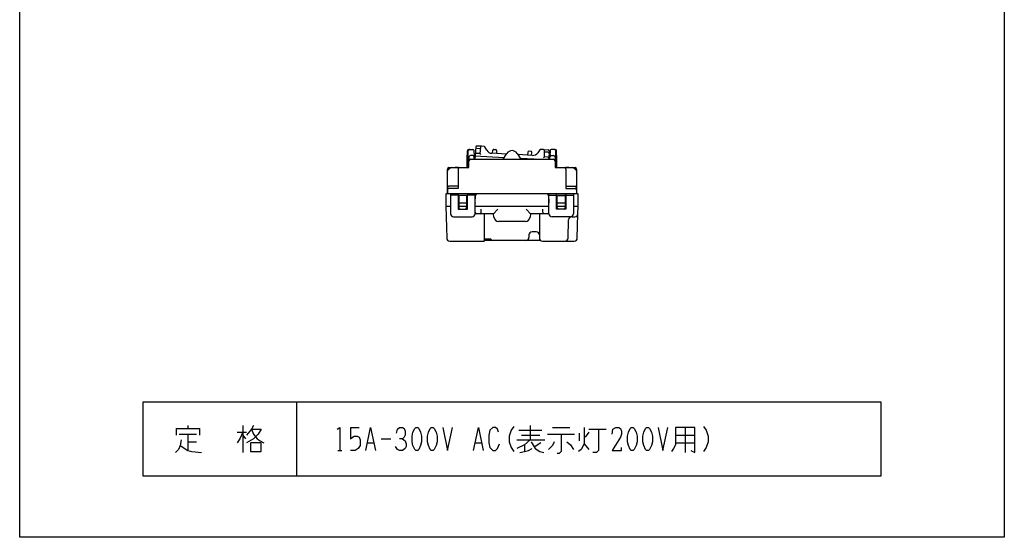
# Model space of a CAD drawing. Extents: x 0 to 320, y 0 to 340.
# Drawn here: x 0 to 320, y 0 to 168 of the extents above; entities that cross this region are included whole.
import ezdxf

# ---------------------------------------------------------------- set-up
doc = ezdxf.new("R2010")
doc.units = 0
doc.layers.add('1', color=7, linetype='CONTINUOUS')

msp = doc.modelspace()

# ---------------------------------------------------------------- linework, layer by layer
at = {"layer": '1', "color": 5, "linetype": 'CONTINUOUS'}
for p, q in [((145.98417, 126.15), (147.267716, 126.15)), ((147.567132, 125.868713), (147.691144, 123.884511)), ((149.690422, 126.393161), (148.491173, 126.456011)), ((150.052944, 127.175259), (148.558007, 127.253606)), ((150.963934, 127.127516), (150.052944, 127.175259)), ((151.811946, 125.908355), (151.20947, 126.975424)), ((158.19724, 124.645553), (153.448854, 124.894405)), ((153.696409, 124.881432), (153.79153, 125.890349)), ((154.105906, 126.161778), (154.72953, 126.129096)), ((155.013812, 125.826292), (155.002951, 124.812959)), ((166.113905, 125.532466), (165.490281, 125.565148)), ((166.387326, 124.216329), (166.398187, 125.229662)), ((169.078628, 126.038941), (168.367914, 125.040693)), ((170.249707, 126.116792), (169.338717, 126.164535)), ((170.249707, 126.116792), (171.744644, 126.038446)), ((171.727741, 125.238234), (170.528492, 125.301084)), ((172.028876, 125.732521), (171.970101, 122.95)), ((172.431971, 125.868713), (172.307958, 123.884511)), ((174.014932, 126.15), (172.731387, 126.15)), ((145.999288, 122.95), (145.399551, 122.95)), ((145.999235, 123.649868), (145.999551, 122.45)), ((147.249551, 124.15), (146.499235, 124.15)), ((147.749551, 122.95), (147.749551, 123.65)), ((148.000296, 124.078443), (157.507532, 123.58019)), ((149.540109, 124.798842), (149.811774, 124.484193)), ((157.099551, 122.95), (162.899551, 122.95)), ((166.633986, 124.203402), (161.929195, 124.44997)), ((162.666788, 123.309804), (169.532264, 122.95)), ((170.511329, 123.699787), (170.208263, 123.415259)), ((172.249551, 122.95), (172.249551, 123.65)), ((172.749551, 124.15), (173.499868, 124.15)), ((173.999868, 123.649868), (173.999551, 122.45)), ((173.999815, 122.95), (174.599551, 122.95)), ((138.999551, 111.75), (138.999551, 119.75)), ((139.853105, 120.103553), (139.145998, 119.396447)), ((180.853105, 119.396447), (180.145998, 120.103553)), ((138.999551, 113.65), (138.999551, 111.75)), ((138.999551, 112.95), (138.999551, 111.75)), ((142.499551, 114.15), (139.499551, 114.15)), ((177.499551, 114.15), (180.499551, 114.15)), ((180.999551, 113.65), (180.999551, 111.75)), ((180.999551, 112.95), (180.999551, 111.75)), ((181.3, 111.75), (138.7, 111.75)), ((140, 111.75), (140, 105.25)), ((142.5, 111.25), (140, 111.25)), ((142.7, 110.95), (142.7, 107.25)), ((145.1, 111.15), (142.9, 111.15)), ((145.3, 107.25), (145.3, 110.95)), ((148, 111.25), (145.5, 111.25)), ((148, 105.25), (148, 111.75)), ((148.002215, 108.783223), (148.168884, 111.283259)), ((171.831116, 111.283259), (171.997785, 108.783223)), ((172, 105.25), (172, 111.75)), ((172, 111.25), (174.5, 111.25)), ((174.7, 107.25), (174.7, 110.95)), ((174.9, 111.15), (177.1, 111.15)), ((177.3, 110.95), (177.3, 107.25)), ((177.5, 111.25), (180, 111.25)), ((180, 111.75), (180, 105.25)), ((138.5, 107.75), (140, 107.75)), ((142.5, 107.75), (145.5, 107.75)), ((142.7, 108.75), (145.3, 108.75)), ((143.2, 106.75), (144.8, 106.75)), ((148, 107.75), (172, 107.75)), ((150, 105.75), (150, 106.75)), ((154, 105.25), (155.407481, 106.75)), ((166, 105.25), (164.592519, 106.75)), ((170, 105.75), (170, 106.75)), ((174.5, 107.75), (177.5, 107.75)), ((174.7, 108.75), (177.3, 108.75)), ((176.8, 106.75), (175.2, 106.75)), ((180, 107.75), (181.5, 107.75)), ((141, 104.25), (147, 104.25)), ((151.1, 96.55), (151.1, 105.25)), ((164.392519, 102.75), (155.607481, 102.75)), ((168.9, 105.25), (168.9, 97.35)), ((179, 104.25), (173, 104.25)), ((178.223951, 97.321371), (178.394568, 103.278628)), ((179.394158, 104.25), (180.43344, 104.25)), ((181.223867, 97.323525), (181.433089, 105.223525)), ((167.9, 99.35), (166.5, 99.35)), ((139.77403, 96.35), (150.9, 96.35)), ((151.1, 97.05), (153.1, 97.05)), ((169.3, 96.55), (151.1, 96.55)), ((165.5, 98.35), (165.5, 97.55)), ((169.9, 96.35), (177.224361, 96.35)), ((177.224361, 96.35), (180.224217, 96.35)), ((90, 44), (90, 20)), ((54.6875, 36.375), (54.6875, 35.4375)), ((72.5, 36.375), (72.5, 27.625)), ((107.5, 35.75), (110.3125, 35.75)), ((165.9375, 36.375), (165.9375, 31.6875)), ((173.125, 35.75), (178.75, 35.75)), ((216.25, 35.75), (216.25, 27.625)), ((51.875, 33.5625), (57.5, 33.5625)), ((54.6875, 33.5625), (54.6875, 28.25)), ((70.625, 34.1875), (73.75, 34.1875)), ((72.5, 33.25), (73.4375, 32)), ((117.5, 32), (120.625, 32)), ((162.1875, 34.8125), (169.6875, 34.8125)), ((163.125, 33.25), (169.0625, 33.25)), ((171.5625, 33.5625), (180.3125, 33.5625)), ((181.875, 33.875), (181.875, 31.375)), ((185, 34.1875), (183.75, 32.625)), ((185, 35.125), (190.625, 35.125)), ((213.125, 33.25), (219.375, 33.25)), ((54.6875, 31.0625), (57.5, 31.0625)), ((113.125, 30.75), (115, 30.75)), ((148.125, 30.75), (150, 30.75)), ((161.5625, 31.6875), (170.625, 31.6875)), ((164.0625, 30.125), (164.0625, 27.9375)), ((169.375, 30.75), (167.5, 29.5)), ((183.4375, 30.4375), (185, 28.5625)), ((213.125, 30.75), (219.375, 30.75)), ((103.4375, 28.25), (104.6875, 28.25))]:
    msp.add_line(p, q, dxfattribs=at)
for points in [[(0, 0), (0, 340), (320, 340), (320, 0), (0, 0)], [(142.5, 106.75), (145.5, 106.75), (145.5, 111.75), (142.5, 111.75)], [(177.5, 106.75), (174.5, 106.75), (174.5, 111.75), (177.5, 111.75)], [(280, 20), (280, 44), (40, 44), (40, 20), (280, 20)], [(128.75, 35.75), (129.375, 35.75), (129.6875, 35.4375), (130.3125, 34.1875), (130.625, 32.9375), (130.625, 31.0625), (130.3125, 29.8125), (129.6875, 28.5625), (129.375, 28.25), (128.75, 28.25), (128.4375, 28.5625), (127.8125, 29.8125), (127.5, 31.0625), (127.5, 32.9375), (127.8125, 34.1875), (128.4375, 35.4375), (128.75, 35.75)], [(133.75, 35.75), (134.375, 35.75), (134.6875, 35.4375), (135.3125, 34.1875), (135.625, 32.9375), (135.625, 31.0625), (135.3125, 29.8125), (134.6875, 28.5625), (134.375, 28.25), (133.75, 28.25), (133.4375, 28.5625), (132.8125, 29.8125), (132.5, 31.0625), (132.5, 32.9375), (132.8125, 34.1875), (133.4375, 35.4375), (133.75, 35.75)], [(198.75, 35.75), (199.375, 35.75), (199.6875, 35.4375), (200.3125, 34.1875), (200.625, 32.9375), (200.625, 31.0625), (200.3125, 29.8125), (199.6875, 28.5625), (199.375, 28.25), (198.75, 28.25), (198.4375, 28.5625), (197.8125, 29.8125), (197.5, 31.0625), (197.5, 32.9375), (197.8125, 34.1875), (198.4375, 35.4375), (198.75, 35.75)], [(203.75, 35.75), (204.375, 35.75), (204.6875, 35.4375), (205.3125, 34.1875), (205.625, 32.9375), (205.625, 31.0625), (205.3125, 29.8125), (204.6875, 28.5625), (204.375, 28.25), (203.75, 28.25), (203.4375, 28.5625), (202.8125, 29.8125), (202.5, 31.0625), (202.5, 32.9375), (202.8125, 34.1875), (203.4375, 35.4375), (203.75, 35.75)], [(75, 30.75), (75, 27.9375), (78.4375, 27.9375), (78.4375, 30.75), (75, 30.75)]]:
    msp.add_lwpolyline(points, close=True, dxfattribs=at)
for points in [[(145.399551, 120.25), (145.399551, 122.95), (145.484414, 125.665617)], [(145.799551, 120.25), (145.799551, 122.95), (145.781078, 125.646575)], [(146.499551, 122.95), (157.099551, 122.95), (158.321115, 124.836898)], [(148.243354, 126.979068), (148.000296, 124.078443), (147.941157, 122.95)], [(149.738568, 126.90383), (149.540109, 124.798842), (148.357504, 124.86082)], [(161.679249, 124.836335), (162.899551, 122.95), (173.499551, 122.95)], [(165.175905, 125.293719), (165.080784, 124.284802), (165.080784, 124.284802)], [(171.693935, 123.637809), (170.511329, 123.699787), (170.533989, 125.813988)], [(174.199551, 120.25), (174.199551, 122.95), (174.218025, 125.646575)], [(174.599551, 120.25), (174.599551, 122.95), (174.514688, 125.665617)], [(139.499551, 120.25), (145.999551, 120.25), (145.999551, 122.45)], [(173.999551, 122.45), (173.999551, 120.25), (180.499551, 120.25)], [(180.999551, 119.75), (180.999551, 111.75), (138.999551, 111.75)], [(142.499551, 119.75), (142.499551, 113.45), (139.499551, 113.45)], [(177.499551, 119.75), (177.499551, 113.45), (180.499551, 113.45)], [(138.5, 111.55), (138.5, 107.75), (138.774376, 97.323693)], [(181.433089, 105.223525), (181.5, 107.75), (181.5, 111.55)], [(154.114926, 104.100744), (154, 105.25), (148.5, 105.25)], [(171.5, 105.25), (166, 105.25), (165.885074, 104.100744)], [(50.9375, 33.25), (50.9375, 35.4375), (58.4375, 35.4375), (58.4375, 33.25)], [(75.9375, 36.375), (75.3125, 35.125), (73.75, 33.25)], [(103.125, 35.125), (104.0625, 35.75), (104.0625, 28.25)], [(107.5, 35.75), (107.5, 32), (108.125, 32.625), (108.75, 32.9375), (109.6875, 32.9375), (110.3125, 32.625), (110.625, 31.6875), (110.625, 29.8125), (110, 28.875), (109.0625, 28.25), (107.5, 28.25)], [(112.5, 28.25), (114.0625, 35.75), (115.625, 28.25)], [(122.5, 33.875), (122.8125, 35.125), (123.4375, 35.75), (124.375, 35.75), (125, 35.4375), (125.3125, 34.5), (125.3125, 33.25), (125, 32.625), (124.375, 32), (123.4375, 32)], [(137.5, 35.75), (139.0625, 28.25), (140.625, 35.75)], [(147.5, 28.25), (149.0625, 35.75), (150.625, 28.25)], [(155.625, 34.1875), (155.3125, 35.125), (154.6875, 35.75), (153.75, 35.75), (152.8125, 34.8125), (152.5, 33.25), (152.5, 30.75), (152.8125, 29.1875), (153.75, 28.25), (154.6875, 28.25), (155.3125, 28.875), (155.9375, 30.4375)], [(160.625, 36.0625), (159.6875, 34.8125), (159.0625, 32.9375), (159.0625, 31.0625), (159.6875, 29.1875), (160.625, 27.9375)], [(183.4375, 35.75), (183.4375, 30.4375), (182.5, 28.5625), (181.5625, 27.9375)], [(192.5, 33.5625), (192.8125, 35.125), (193.75, 35.75), (194.6875, 35.75), (195.3125, 35.4375), (195.625, 34.5), (195.625, 33.5625), (195.3125, 32.625), (192.5, 28.25), (195.625, 28.25), (195.625, 29.1875)], [(207.5, 35.75), (209.0625, 28.25), (210.625, 35.75)], [(213.125, 35.75), (213.125, 30.125), (212.5, 28.875), (211.875, 27.9375)], [(218.125, 28.25), (219.375, 27.625), (219.375, 35.75), (213.125, 35.75)], [(222.1875, 36.0625), (223.125, 34.8125), (223.75, 32.9375), (223.75, 31.0625), (223.125, 29.1875), (222.1875, 27.9375)], [(72.5, 34.1875), (71.5625, 32), (70.625, 30.75)], [(75.3125, 35.125), (78.4375, 35.125), (77.5, 33.5625), (75.9375, 32), (73.75, 30.75)], [(75.3125, 35.125), (75.9375, 33.5625), (77.1875, 32), (78.125, 31.375), (79.375, 30.75)], [(124.375, 32), (125.3125, 31.375), (125.625, 30.4375), (125.625, 29.5), (125.3125, 28.875), (124.375, 28.25), (123.4375, 28.25), (122.8125, 28.5625), (122.1875, 29.5)], [(175.9375, 33.5625), (175.9375, 27.9375), (175.3125, 27.3125), (174.6875, 27.3125)], [(188.125, 35.125), (188.125, 28.25), (187.5, 27.625), (186.25, 27.625)], [(52.5, 31.6875), (52.1875, 29.8125), (51.5625, 28.5625), (50.625, 27.625)], [(52.1875, 29.8125), (54.6875, 28.25), (55.9375, 27.9375), (59.0625, 27.625)], [(165.9375, 31.6875), (164.0625, 30.125), (161.5625, 28.875)], [(162.5, 27.625), (164.0625, 27.9375), (165.3125, 28.25), (166.5625, 28.875)], [(166.25, 31.0625), (167.5, 28.875), (169.0625, 27.9375), (170.3125, 27.625)], [(173.75, 31.0625), (173.125, 29.8125), (171.875, 28.5625)], [(177.8125, 31.0625), (179.0625, 30.125), (180, 28.5625)]]:
    msp.add_lwpolyline(points, dxfattribs=at)
for centre, radius, start, end in [((145.98417, 125.65), 0.5, 89.999999, 178.210088), ((146.281066, 125.65), 0.5, 89.999999, -179.607493), ((147.267716, 125.85), 0.3, 3.576334, 89.999999), ((148.341803, 124.561231), 0.3, 86.999999, 175.210088), ((148.475472, 126.156422), 0.3, 86.999999, 175.210088), ((148.542306, 126.954017), 0.3, 86.999999, 175.210088), ((150.037244, 126.875671), 0.3, 86.999999, 174.614055), ((150.948233, 126.827928), 0.3, 29.449405, 86.999999), ((153.553526, 126.891664), 2, -150.550593, -92.999999), ((154.090205, 125.862189), 0.3, 86.999999, 174.614054), ((154.713829, 125.829507), 0.3, -0.614056, 86.999999), ((160, 123.75), 2, 32.899525, 147.081269), ((165.474581, 125.26556), 0.3, 86.999999, 174.614054), ((166.098204, 125.232877), 0.3, -0.614056, 86.999999), ((166.738658, 126.200661), 2, -92.999999, -35.449405), ((169.323017, 125.864946), 0.3, 86.999999, 144.550593), ((170.234006, 125.817203), 0.3, -0.614056, 86.999999), ((171.71204, 124.938645), 0.3, -1.210089, 86.999999), ((171.728943, 125.738857), 0.3, -1.210089, 86.999999), ((172.731387, 125.85), 0.3, 89.999999, 176.423664), ((173.718036, 125.65), 0.5, -0.392506, 89.999999), ((174.014932, 125.65), 0.5, 1.789911, 89.999999), ((146.499235, 123.65), 0.5, 89.999999, -179.984878), ((146.499551, 122.45), 0.5, 89.999999, 179.999998), ((147.249551, 123.65), 0.5, 0, 89.999999), ((171.678234, 123.338221), 0.3, -1.210089, 86.999999), ((172.749551, 123.65), 0.5, 89.999999, 179.999998), ((173.499551, 122.45), 0.5, 0, 89.999999), ((173.499868, 123.65), 0.5, -0.01512, 89.999999), ((139.499551, 119.75), 0.5, 89.999999, 179.999998), ((139.499551, 119.042893), 0.5, 134.999998, -179.999998), ((140.206658, 119.75), 0.5, 89.999999, 134.999998), ((141.999551, 118.620833), 1.704167, 72.938468, 107.06153), ((142.999551, 119.75), 0.5, 89.999999, 179.999998), ((176.999551, 119.75), 0.5, 0, 89.999999), ((177.999551, 118.620833), 1.704167, 72.938468, 107.06153), ((179.792445, 119.75), 0.5, 44.999999, 89.999999), ((180.499551, 119.75), 0.5, 0, 89.999999), ((180.499551, 119.042893), 0.5, 0, 44.999999), ((139.499551, 113.65), 0.5, 89.999999, 179.999998), ((139.499551, 112.95), 0.5, 89.999999, 179.999998), ((180.499551, 113.65), 0.5, 0, 89.999999), ((180.499551, 112.95), 0.5, 0, 89.999999), ((138.7, 111.55), 0.2, 89.999999, 179.999998), ((142.9, 110.95), 0.2, 89.999999, 179.999998), ((145.1, 110.95), 0.2, 0, 89.999999), ((148.667777, 111.25), 0.5, 89.999999, 176.185924), ((171.332223, 111.25), 0.5, 3.814075, 89.999999), ((174.9, 110.95), 0.2, 89.999999, 179.999998), ((177.1, 110.95), 0.2, 0, 89.999999), ((181.3, 111.55), 0.2, 0, 89.999999), ((143.2, 107.25), 0.5, 179.999998, -89.999999), ((144.8, 107.25), 0.5, -89.999999, 0), ((149, 108.716704), 1, 176.185924, -179.999998), ((148.5, 105.75), 0.5, -179.999998, -89.999999), ((149.5, 105.75), 0.5, -89.999999, 0), ((170.5, 105.75), 0.5, 179.999998, -89.999999), ((171.5, 105.75), 0.5, -89.999999, 0), ((171, 108.716704), 1, 0, 3.814075), ((175.2, 107.25), 0.5, 179.999998, -89.999999), ((176.8, 107.25), 0.5, -89.999999, 0), ((141, 105.25), 1, 179.999998, -89.999999), ((147, 105.25), 1, -89.999999, 0), ((155.607481, 104.25), 1.5, -174.289405, -89.999999), ((164.392519, 104.25), 1.5, -89.999999, -5.710593), ((173, 105.25), 1, 179.999998, -89.999999), ((179.394158, 103.25), 1, 89.999999, 178.359483), ((179, 105.25), 1, -89.999999, 0), ((180.43344, 105.25), 1, -89.999999, -1.517059), ((166.5, 98.35), 1, 89.999999, -179.999998), ((167.9, 98.35), 1, 0, 89.999999), ((139.77403, 97.35), 1, -178.492563, -89.999999), ((150.9, 96.55), 0.2, -89.999999, 0), ((153.6, 97.05), 0.5, -179.999998, -89.999999), ((164.5, 97.55), 1, -89.999999, 0), ((169.9, 97.35), 1, 179.999998, -89.999999), ((177.224361, 97.35), 1, -89.999999, -1.640516), ((180.224217, 97.35), 1, -89.999999, -1.517059)]:
    msp.add_arc(centre, radius, start, end, dxfattribs=at)

doc.saveas('drawing.dxf')
